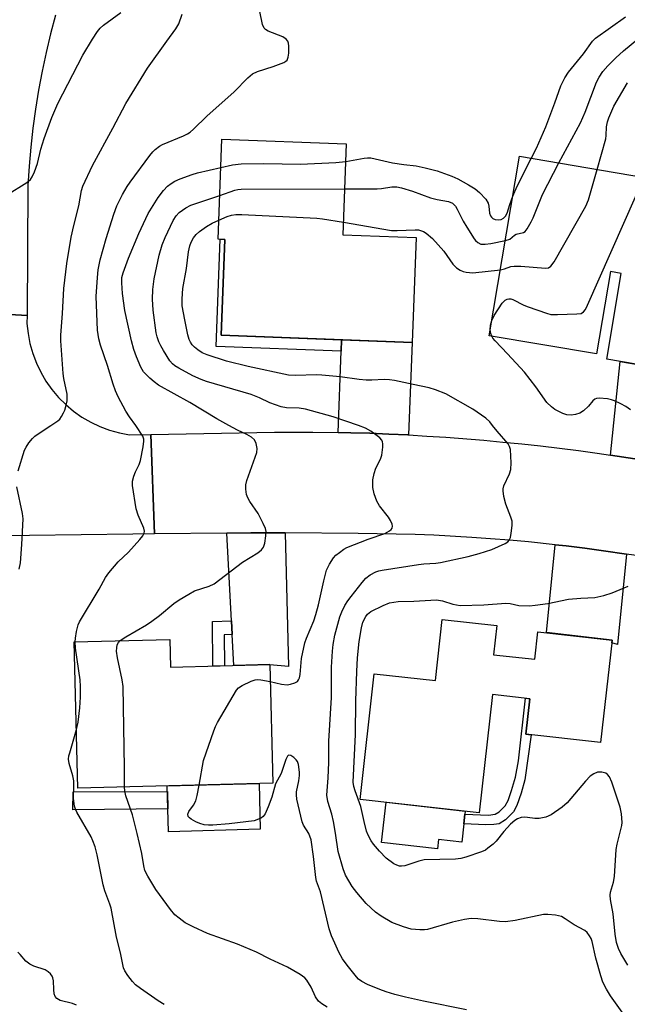
# Model space of a CAD drawing. Units: inches. Extents: x 1249767 to 1255767, y 545453 to 549453.
# Drawn here: x 1250363 to 1250521, y 548850 to 549105 of the extents above; entities that cross this region are included whole.
import ezdxf

# ---------------------------------------------------------------- set-up
doc = ezdxf.new("R2010")
doc.units = ezdxf.units.IN
doc.header["$MEASUREMENT"] = 0
for name, color, linetype in [('BLDG-Footprint', 5, 'Continuous'), ('CULTRL-Pad', 6, 'Continuous'), ('TRANS-Driveway', 251, 'Continuous'), ('TRANS-Non Street Sidewalk', 7, 'Continuous'), ('TRANS-Road', 130, 'Continuous'), ('Undefined', 1, 'Continuous')]:
    doc.layers.add(name, color=color, linetype=linetype)

msp = doc.modelspace()

# ---------------------------------------------------------------- linework, layer by layer
at = {"layer": 'BLDG-Footprint'}
for points, elevation in [([(1250465.75, 549048.79), (1250464.71, 549021.53), (1250415.17, 549023.43), (1250416.12, 549048.32), (1250414.35, 549048.39), (1250415.34, 549074.35), (1250447.63, 549073.12), (1250446.73, 549049.51)], 431.57), ([(1250547.73, 549042.07), (1250542.73, 549012.55), (1250515.25, 549017.2), (1250519.03, 549039.52), (1250516.25, 549039.98), (1250512.63, 549018.58), (1250484.74, 549023.3), (1250492.63, 549069.91), (1250542.84, 549061.41), (1250539.79, 549043.42)], 434.61), ([(1250485.86, 548940.5), (1250496.58, 548939.3), (1250497.38, 548946.47), (1250516.64, 548944.3), (1250513.65, 548917.65), (1250494.25, 548919.83), (1250495.28, 548929.07), (1250485.61, 548930.15), (1250482.17, 548899.44), (1250451.19, 548902.92), (1250454.85, 548935.55), (1250470.76, 548933.76), (1250472.54, 548949.67), (1250486.71, 548948.08)], 435.03), ([(1250401.79, 548944.48), (1250401.98, 548937.24), (1250427.75, 548937.91), (1250428.54, 548907.11), (1250377.94, 548905.81), (1250376.96, 548943.85)], 428.87)]:
    msp.add_lwpolyline(points, close=True, dxfattribs=dict(at, elevation=elevation))
at = {"layer": 'CULTRL-Pad'}
for points in [[(1250425.28, 548895.15), (1250401.45, 548894.53), (1250401.14, 548906.41), (1250424.97, 548907.02)], [(1250478.14, 548896.56), (1250477.61, 548891.84), (1250471.59, 548892.51), (1250471.31, 548890.09), (1250456.8, 548891.72), (1250457.97, 548902.16), (1250478.51, 548899.85), (1250478.42, 548899.12)]]:
    msp.add_lwpolyline(points, close=True, dxfattribs=at)
at = {"layer": 'TRANS-Driveway'}
msp.add_lwpolyline([(1250533.13, 548989.59), (1250532.32, 548989.73), (1250527.45, 548990.57), (1250522.57, 548991.37), (1250516.19, 548992.32), (1250518.74, 549016.61), (1250536.4, 549013.62)], close=True, dxfattribs=at)
at = {"layer": 'TRANS-Non Street Sidewalk'}
for points in [[(1250446.4, 549022.23), (1250446.3, 549019.32), (1250413.79, 549020.53), (1250414.83, 549048.37), (1250416.12, 549048.32), (1250415.17, 549023.43)], [(1250417.99, 548945.74), (1250415.9, 548945.66), (1250415.98, 548937.6), (1250412.95, 548937.53), (1250412.85, 548949.11), (1250417.8, 548949.3)], [(1250491.03, 548899.67), (1250488.98, 548897.59), (1250487.31, 548896.59), (1250485.93, 548896.37), (1250483.86, 548896.31), (1250478.14, 548896.56), (1250478.42, 548899.12), (1250484.59, 548898.85), (1250486.25, 548899.05), (1250487.32, 548899.66), (1250488.9, 548901.24), (1250489.64, 548902.64), (1250490.54, 548905.22), (1250491.53, 548908.67), (1250492.33, 548912.93), (1250494.17, 548929.19), (1250495.29, 548929.07), (1250494.25, 548919.83), (1250495.62, 548919.68), (1250494.02, 548907.96), (1250493.04, 548904.52), (1250491.92, 548901.34)], [(1250401.29, 548900.47), (1250376.6, 548900.17), (1250376.67, 548904.9), (1250401.18, 548905)]]:
    msp.add_lwpolyline(points, close=True, dxfattribs=at)
at = {"layer": 'TRANS-Road'}
for points in [[(1250372.1, 549106.56), (1250370.83, 549101.74), (1250369.67, 549096.89), (1250368.63, 549092.01), (1250367.71, 549087.11), (1250366.92, 549082.18), (1250366.24, 549077.24), (1250365.69, 549072.29), (1250365.26, 549067.32), (1250364.95, 549062.34), (1250364.71, 549028.62), (1250348.14, 549029.53)], [(1250348.14, 549029.53), (1250364.71, 549028.62), (1250364.69, 549026.53), (1250364.97, 549023.89), (1250365.47, 549021.27), (1250366.19, 549018.71), (1250367.13, 549016.22), (1250368.27, 549013.82), (1250369.62, 549011.53), (1250371.15, 549009.35), (1250372.87, 549007.32), (1250374.75, 549005.44), (1250376.79, 549003.73), (1250378.96, 549002.2), (1250381.26, 549000.86), (1250383.66, 548999.72), (1250386.15, 548998.78), (1250388.72, 548998.07), (1250391.33, 548997.57), (1250396.83, 548997.68), (1250397.78, 548971.85), (1250392.15, 548971.78), (1250365.38, 548971.45), (1250359.46, 548971.38)], [(1250524.18, 548966.05), (1250520.39, 548966.61), (1250514.45, 548967.48), (1250509.57, 548968.13), (1250504.69, 548968.72), (1250501.85, 548969.02), (1250494.91, 548969.76), (1250490.02, 548970.2), (1250485.11, 548970.6), (1250480.21, 548970.94), (1250470.39, 548971.49), (1250465.48, 548971.68), (1250460.56, 548971.83), (1250455.64, 548971.92), (1250450.73, 548971.97), (1250431.71, 548972.1), (1250422.8, 548972.16), (1250416.62, 548972.08), (1250397.78, 548971.85), (1250396.83, 548997.68), (1250429.02, 548998.3), (1250433.96, 548998.32), (1250438.9, 548998.3), (1250445.5, 548998.19), (1250448.79, 548998.14), (1250453.73, 548997.98), (1250458.66, 548997.79), (1250463.61, 548997.55), (1250463.75, 548997.55), (1250468.54, 548997.27), (1250473.47, 548996.95), (1250483.33, 548996.18), (1250488.25, 548995.72), (1250493.17, 548995.23), (1250498.08, 548994.69), (1250507.89, 548993.49), (1250512.79, 548992.82), (1250516.19, 548992.32), (1250522.57, 548991.37)]]:
    msp.add_lwpolyline(points, dxfattribs=at)
for points in [[(1250463.75, 548997.55), (1250463.61, 548997.55), (1250458.66, 548997.79), (1250453.73, 548997.98), (1250448.79, 548998.14), (1250445.5, 548998.19), (1250446.3, 549019.32), (1250446.4, 549022.23), (1250464.71, 549021.53)], [(1250431.71, 548972.1), (1250432.61, 548937.43), (1250427.75, 548937.84), (1250427.75, 548937.91), (1250418.41, 548937.67), (1250417.99, 548945.74), (1250417.8, 548949.3), (1250416.62, 548972.08), (1250422.8, 548972.16)], [(1250520.39, 548966.61), (1250518.08, 548943.18), (1250516.56, 548943.58), (1250516.64, 548944.3), (1250499.59, 548946.22), (1250501.85, 548969.02), (1250504.69, 548968.72), (1250509.57, 548968.13), (1250514.45, 548967.48)]]:
    msp.add_lwpolyline(points, close=True, dxfattribs=at)
at = {"layer": 'Undefined'}
for points, elevation in [([(1250359.38, 549059.79), (1250364.69, 549063.15), (1250365.6, 549063.88), (1250366.09, 549064.55), (1250366.65, 549065.86), (1250367.39, 549068.06), (1250368.31, 549071.74), (1250369.17, 549074.53), (1250371.17, 549079.97), (1250372.74, 549083.67), (1250379.18, 549096.14), (1250381.75, 549100.37), (1250383.02, 549102.3), (1250383.72, 549103.2), (1250384.53, 549103.96), (1250389.05, 549107.25)], 422), ([(1250370.92, 549000), (1250372.72, 549001.21), (1250373.2, 549001.67), (1250373.68, 549002.32), (1250374.22, 549003.26), (1250374.53, 549004.02), (1250374.91, 549005.3), (1250375.1, 549006.42), (1250375.17, 549007.28), (1250375.11, 549008.12), (1250374.28, 549012.26), (1250374.11, 549013.51), (1250373.46, 549021.96), (1250373.49, 549023.5), (1250373.94, 549029.09), (1250374.27, 549035.57), (1250375.07, 549042.07), (1250376.18, 549048.92), (1250376.86, 549051.98), (1250378.18, 549057.09), (1250378.86, 549061.04), (1250379.19, 549062.14), (1250381.74, 549067.54), (1250387.02, 549077.23), (1250390.36, 549083.61), (1250396.01, 549092.8), (1250400.98, 549099.79), (1250403.36, 549102.98), (1250404.11, 549104.29), (1250405.02, 549106.84)], 424), ([(1250392.99, 549000), (1250391.31, 549002.26), (1250390.33, 549003.76), (1250388.4, 549007.49), (1250387.7, 549009.05), (1250387.11, 549010.71), (1250385.61, 549015.57), (1250383.75, 549020.85), (1250383.35, 549022.51), (1250383.03, 549024.78), (1250382.71, 549033.54), (1250382.97, 549038.45), (1250383.18, 549040.46), (1250383.7, 549043), (1250385.29, 549048.61), (1250387.26, 549054.89), (1250388.05, 549057.02), (1250389.53, 549059.97), (1250390.71, 549062.04), (1250391.48, 549063.24), (1250396.6, 549070.15), (1250397.36, 549071.05), (1250398, 549071.65), (1250399.14, 549072.56), (1250399.89, 549073.02), (1250405.36, 549075.22), (1250406.39, 549075.73), (1250407.09, 549076.19), (1250407.95, 549076.94), (1250411.44, 549080.37), (1250418.48, 549086.66), (1250422.02, 549090.26), (1250423.28, 549091.36), (1250424.53, 549091.97), (1250428.65, 549093.28), (1250431.43, 549094.31), (1250431.9, 549094.58), (1250432.27, 549094.92), (1250432.55, 549095.62), (1250432.68, 549096.74), (1250432.72, 549098.49), (1250432.64, 549099.32), (1250432.48, 549099.8), (1250431.99, 549100.35), (1250431.11, 549100.93), (1250427.35, 549102.41), (1250426.66, 549102.82), (1250426.32, 549103.18), (1250425.9, 549104.13), (1250425.14, 549107.52)], 426), ([(1250495.67, 549069.39), (1250497.04, 549072.07), (1250499.45, 549077.6), (1250501.82, 549083.79), (1250503.36, 549088.2), (1250504.41, 549090.32), (1250505.34, 549091.8), (1250509.2, 549096.49), (1250511.56, 549099.81), (1250512.36, 549100.62), (1250520.14, 549106.13)], 428), ([(1250502.85, 549068.18), (1250508.43, 549078.58), (1250509.69, 549081.41), (1250512.64, 549089.15), (1250513.31, 549090.46), (1250514.26, 549091.94), (1250515.58, 549093.45), (1250517.58, 549095.49), (1250519.65, 549097.33), (1250524.14, 549101.07)], 430), ([(1250512.73, 549066.51), (1250514.98, 549074.45), (1250515.13, 549075.33), (1250515.21, 549077.58), (1250515.49, 549078.91), (1250515.83, 549079.95), (1250517.09, 549082.91), (1250520.69, 549088.99)], 432), ([(1250415.06, 549067), (1250418.07, 549067.7), (1250420.31, 549067.95), (1250426.23, 549068.07), (1250435.73, 549067.9), (1250444.89, 549068.27), (1250447.46, 549068.53)], 428), ([(1250447.46, 549068.53), (1250452.23, 549069.47), (1250453.11, 549069.55), (1250453.97, 549069.48), (1250459.66, 549068.18), (1250462.54, 549067.75), (1250465.77, 549067.4), (1250468.07, 549066.93), (1250471.21, 549066.16), (1250474.99, 549064.78), (1250476.57, 549064.1), (1250479.35, 549062.52), (1250481.09, 549061.46), (1250482.22, 549060.52), (1250483.83, 549058.76), (1250484.44, 549057.79), (1250484.64, 549057.01), (1250484.83, 549055.17), (1250485.04, 549054.5), (1250485.31, 549054.11), (1250485.66, 549053.78), (1250486.31, 549053.49), (1250487.07, 549053.41), (1250487.81, 549053.49), (1250488.47, 549053.83), (1250488.99, 549054.39), (1250489.4, 549055.19), (1250490.06, 549057.36), (1250490.89, 549059.58)], 428), ([(1250488.93, 549048.03), (1250490.05, 549048.44), (1250491.28, 549049.4), (1250491.74, 549049.66), (1250493.63, 549050.11), (1250494.03, 549050.43), (1250494.55, 549051.08), (1250495.59, 549052.87), (1250496.11, 549053.95), (1250498.57, 549060), (1250502.85, 549068.18)], 430), ([(1250490.89, 549059.58), (1250492, 549062.13), (1250495.67, 549069.39)], 428), ([(1250417.11, 549000), (1250414, 549001.74), (1250407.03, 549005.98), (1250398.86, 549010.49), (1250397.7, 549011.33), (1250396.6, 549012.27), (1250394.98, 549013.94), (1250394.28, 549015.15), (1250393.15, 549017.86), (1250392.47, 549019.78), (1250391.83, 549022.03), (1250390.09, 549029.84), (1250389.49, 549034.27), (1250389.31, 549037.09), (1250389.35, 549038.48), (1250389.65, 549039.7), (1250391.08, 549043.43), (1250393.74, 549049.83), (1250396.21, 549055.09), (1250398.8, 549059.2), (1250400.16, 549061.08), (1250401.17, 549062.17), (1250402.11, 549062.88), (1250403.13, 549063.49), (1250404.49, 549064.08), (1250407.58, 549065.22), (1250408.98, 549065.66), (1250415.06, 549067)], 428), ([(1250487.64, 549040.43), (1250488.73, 549040.67), (1250490.38, 549041.3), (1250491.18, 549041.43), (1250492.92, 549041.37), (1250499.35, 549040.85), (1250500.14, 549040.95), (1250500.77, 549041.35), (1250501.58, 549042.51), (1250509.87, 549056.95), (1250510.48, 549058.62), (1250512.73, 549066.51)], 432), ([(1250485.42, 549027.29), (1250486.03, 549028.62), (1250488.09, 549031.8), (1250488.89, 549032.57), (1250489.36, 549032.82), (1250489.86, 549032.94), (1250490.36, 549032.89), (1250490.88, 549032.71), (1250493.73, 549031.28), (1250494.82, 549030.81), (1250499.6, 549029.16), (1250500.72, 549028.87), (1250502.46, 549028.8), (1250507.48, 549028.97), (1250508.58, 549029.13), (1250509.24, 549029.5), (1250509.71, 549030.16), (1250510.22, 549031.22), (1250522.69, 549059.36), (1250523.12, 549060.46), (1250523.34, 549061.31), (1250523.83, 549064.63)], 434), ([(1250414.78, 549059.78), (1250418.69, 549061.12), (1250419.44, 549061.29), (1250420.32, 549061.36), (1250447.19, 549061.44)], 430), ([(1250447.19, 549061.44), (1250455.61, 549061.5), (1250456.77, 549061.59), (1250459.47, 549061.98), (1250460.78, 549061.95), (1250461.94, 549061.7), (1250464.82, 549060.88), (1250469.5, 549059.12), (1250471.22, 549058.73), (1250474.18, 549058.2), (1250475.16, 549057.71), (1250475.97, 549056.94), (1250476.42, 549056.21), (1250477.99, 549053.06), (1250478.9, 549051.51), (1250480.84, 549048.47), (1250481.21, 549048.01), (1250481.75, 549047.52), (1250482.58, 549047.14), (1250483.65, 549047.07), (1250485.13, 549047.29), (1250488.93, 549048.03)], 430), ([(1250450.76, 549000), (1250444.22, 549002.25), (1250437.06, 549004.27), (1250435.41, 549004.53), (1250432.09, 549004.59), (1250430.72, 549004.85), (1250427.74, 549005.9), (1250425.11, 549007.2), (1250422.91, 549008.1), (1250411.34, 549011.45), (1250409.94, 549011.92), (1250407.78, 549012.91), (1250404.16, 549014.86), (1250403.07, 549015.53), (1250402.5, 549016.02), (1250401.83, 549016.79), (1250400.13, 549019.46), (1250399.42, 549020.71), (1250398.95, 549021.75), (1250398.52, 549023.04), (1250398.28, 549024.08), (1250397.43, 549030), (1250397.3, 549032.83), (1250397.38, 549035.34), (1250397.71, 549038.06), (1250399.01, 549044.28), (1250399.84, 549046.92), (1250400.61, 549048.8), (1250402.7, 549053.27), (1250403.41, 549054.44), (1250404.25, 549055.36), (1250405.93, 549056.53), (1250407.22, 549057.21), (1250414.78, 549059.78)], 430), ([(1250414.54, 549053.36), (1250416.65, 549054.27), (1250417.84, 549054.66), (1250418.9, 549054.81), (1250420.52, 549054.84), (1250439.99, 549053.86), (1250441.46, 549053.69), (1250446.86, 549052.78)], 432), ([(1250485.59, 549000), (1250484.87, 549000.94), (1250483.84, 549001.93), (1250480.48, 549004.22), (1250473.46, 549008.2), (1250470.8, 549009.3), (1250469.17, 549009.83), (1250464.95, 549010.65), (1250460.17, 549011.71), (1250458.81, 549011.91), (1250457.44, 549011.95), (1250454.23, 549011.78), (1250452.76, 549011.78), (1250451, 549011.92), (1250446.02, 549012.64), (1250441.26, 549013.1), (1250439.79, 549013.14), (1250434.53, 549012.98), (1250432.59, 549013.11), (1250422.13, 549015.33), (1250416.49, 549016.7), (1250411.49, 549018.32), (1250410.22, 549018.88), (1250409.04, 549019.64), (1250408.16, 549020.35), (1250407.58, 549020.95), (1250407.15, 549021.61), (1250406.82, 549022.34), (1250406.48, 549023.56), (1250405.66, 549027.41), (1250405.04, 549031.09), (1250405, 549032.87), (1250405.16, 549035.55), (1250406.1, 549040.82), (1250406.66, 549045.07), (1250407.01, 549046.66), (1250407.36, 549047.65), (1250407.94, 549048.75), (1250408.67, 549049.65), (1250409.51, 549050.41), (1250411.36, 549051.67), (1250412.79, 549052.53), (1250414.54, 549053.36)], 432), ([(1250446.86, 549052.78), (1250459.38, 549050.67), (1250460.84, 549050.61), (1250465.5, 549050.83), (1250466.36, 549050.79), (1250466.89, 549050.67), (1250467.64, 549050.38), (1250468.33, 549049.97), (1250469.97, 549048.55), (1250472.92, 549045.3), (1250475.31, 549041.91), (1250476.25, 549040.94), (1250477.16, 549040.32), (1250477.94, 549040.02), (1250478.77, 549039.83), (1250480.48, 549039.68), (1250487.64, 549040.43)], 432), ([(1250485.01, 549024.88), (1250485.11, 549026.04), (1250485.42, 549027.29)], 434), ([(1250485.44, 549023.19), (1250485.15, 549023.92), (1250485.01, 549024.88)], 434), ([(1250521.43, 549004.05), (1250520.21, 549004.92), (1250518.91, 549005.64), (1250517.29, 549006.41), (1250516.47, 549006.69), (1250515.42, 549006.92), (1250513.29, 549007.11), (1250512.57, 549007.01), (1250512.15, 549006.86), (1250511.61, 549006.44), (1250510.5, 549005), (1250509.24, 549003.82), (1250508.3, 549003.19), (1250507.18, 549002.84), (1250506.02, 549002.68), (1250504.93, 549002.76), (1250503.87, 549003.15), (1250501.82, 549004.18), (1250500.88, 549004.82), (1250499.69, 549006.02), (1250496.81, 549010.09), (1250493.86, 549013.84), (1250489.5, 549018.63), (1250486.24, 549022.01), (1250485.71, 549022.7), (1250485.44, 549023.19)], 434), ([(1250362.38, 548988.28), (1250364.08, 548993.57), (1250364.45, 548994.35), (1250365.22, 548995.52), (1250366.1, 548996.61), (1250366.73, 548997.2), (1250368.42, 548998.4), (1250370.92, 549000)], 424), ([(1250377.2, 548943.86), (1250377.29, 548944.78), (1250377.6, 548946.52), (1250378, 548948.24), (1250378.31, 548949.05), (1250383.43, 548957.55), (1250385.13, 548960.56), (1250385.97, 548961.72), (1250388.36, 548964.59), (1250391.03, 548967.15), (1250394.04, 548970.45), (1250394.76, 548971.36), (1250395.13, 548972.09), (1250395.2, 548972.58), (1250395.04, 548973.35), (1250393.6, 548976.73), (1250393.07, 548978.35), (1250392.13, 548984.41), (1250392.14, 548985.54), (1250392.45, 548986.89), (1250392.84, 548987.94), (1250393.82, 548989.87), (1250394.19, 548990.96), (1250394.89, 548994.47), (1250395.08, 548995.92), (1250395.04, 548996.47), (1250394.77, 548997.26), (1250392.99, 549000)], 426), ([(1250388.92, 548944.15), (1250390.36, 548945.16), (1250395.71, 548948.25), (1250397.14, 548949.18), (1250399.15, 548950.66), (1250402.83, 548953.82), (1250404.25, 548954.78), (1250406.72, 548956.25), (1250408.24, 548957.05), (1250411.97, 548958.28), (1250413.27, 548958.92), (1250420.68, 548964.48), (1250424.69, 548966.95), (1250425.56, 548967.72), (1250426.08, 548968.39), (1250426.44, 548969.42), (1250426.75, 548971.37), (1250426.79, 548972.48), (1250426.62, 548973.29), (1250426.07, 548974.6), (1250424.76, 548977.17), (1250422.6, 548980.28), (1250422.01, 548981.26), (1250421.74, 548982.06), (1250421.56, 548983.45), (1250421.55, 548984.58), (1250421.77, 548985.7), (1250424.37, 548993), (1250424.46, 548994.06), (1250424.23, 548995.38), (1250423.82, 548996.31), (1250423.02, 548997), (1250421.79, 548997.69), (1250419.34, 548998.81), (1250417.11, 549000)], 428), ([(1250427.86, 548933.49), (1250430.83, 548932.82), (1250432.27, 548932.7), (1250433.14, 548932.83), (1250434.23, 548933.15), (1250434.91, 548933.55), (1250435.23, 548933.97), (1250435.44, 548934.47), (1250435.61, 548935.33), (1250436.01, 548939.51), (1250436.85, 548943.54), (1250437.28, 548944.75), (1250439.19, 548949.3), (1250439.73, 548950.95), (1250440.43, 548953.47), (1250441.75, 548959.7), (1250442.49, 548962.42), (1250443.22, 548963.98), (1250444.32, 548965.69), (1250444.92, 548966.31), (1250445.82, 548967.04), (1250447.01, 548967.88), (1250447.77, 548968.31), (1250453.34, 548970.53), (1250457.66, 548971.96), (1250458.87, 548972.65), (1250459.26, 548972.99), (1250459.51, 548973.37), (1250459.58, 548973.84), (1250459.51, 548974.35), (1250459.11, 548975.38), (1250458.55, 548976.21), (1250456.25, 548979.14), (1250455.51, 548980.37), (1250454.86, 548982.24), (1250454.49, 548983.89), (1250454.52, 548985.91), (1250454.82, 548987.58), (1250455.27, 548988.89), (1250456.47, 548991.23), (1250456.84, 548992.33), (1250457.11, 548994.38), (1250457.13, 548995.24), (1250457.06, 548995.78), (1250456.85, 548996.24), (1250456.32, 548996.82), (1250454.03, 548998.51), (1250452.65, 548999.29), (1250450.76, 549000)], 430), ([(1250519.69, 548847.04), (1250516.23, 548851.87), (1250515.2, 548853.63), (1250514.27, 548855.43), (1250513.69, 548857.11), (1250512.41, 548861.72), (1250511.47, 548866.01), (1250511.19, 548866.77), (1250510.79, 548867.48), (1250510.15, 548868.34), (1250509.56, 548868.88), (1250506.84, 548870.32), (1250504.5, 548871.91), (1250503.54, 548872.47), (1250502.77, 548872.72), (1250501.95, 548872.86), (1250499.99, 548873.02), (1250498.87, 548873.01), (1250491.48, 548871.49), (1250488.93, 548871.11), (1250487.45, 548871.21), (1250481.81, 548871.93), (1250480.04, 548871.99), (1250478.32, 548871.72), (1250475.18, 548871.04), (1250468.75, 548869.11), (1250467.89, 548869.02), (1250466.73, 548869.01), (1250464.43, 548869.21), (1250462.47, 548869.81), (1250459.45, 548870.99), (1250456.64, 548872.59), (1250455.2, 548873.61), (1250452.82, 548875.85), (1250450.39, 548878.73), (1250449.19, 548880.34), (1250447.45, 548883.23), (1250446.77, 548884.89), (1250445.52, 548889.42), (1250444.83, 548894.13), (1250444.26, 548897.19), (1250443.83, 548899.05), (1250442.83, 548902.39), (1250442.61, 548904), (1250442.95, 548908.5), (1250443.07, 548912.48), (1250443.12, 548918.01), (1250443.76, 548929.42), (1250443.77, 548937.26), (1250444.01, 548941.37), (1250444.17, 548943.11), (1250444.61, 548945.56), (1250445.94, 548950.29), (1250446.45, 548951.66), (1250447.21, 548953.26), (1250447.98, 548954.45), (1250448.87, 548955.62), (1250451.77, 548959.25), (1250452.73, 548960.33), (1250453.82, 548961.19), (1250455.28, 548962.02), (1250456.09, 548962.29), (1250456.95, 548962.47), (1250466.33, 548963.94), (1250467.75, 548964.1), (1250470.85, 548964.29), (1250472.11, 548964.45), (1250479.25, 548966), (1250482.14, 548966.77), (1250485.38, 548967.83), (1250488.87, 548969.4), (1250489.58, 548969.84), (1250489.95, 548970.21), (1250490.27, 548970.91), (1250490.48, 548972.01), (1250490.69, 548974.01), (1250490.67, 548975.13), (1250490.34, 548976.25), (1250489.02, 548979.56), (1250488.54, 548981.57), (1250488.36, 548983.02), (1250488.39, 548983.56), (1250488.57, 548984.33), (1250490.02, 548987.47), (1250490.33, 548988.55), (1250490.4, 548990.28), (1250490.24, 548993.77), (1250490.04, 548994.57), (1250489.63, 548995.29), (1250486.79, 548998.5), (1250485.59, 549000)], 432), ([(1250362.66, 548962.73), (1250362.98, 548964.35), (1250363.4, 548969.1), (1250363.74, 548975.75), (1250363.55, 548977.19), (1250362.1, 548984.11)], 424), ([(1250520.73, 548859.86), (1250518.89, 548862.89), (1250518.31, 548864.18), (1250517.82, 548865.73), (1250517.47, 548867.93), (1250516.92, 548873.24), (1250516.24, 548876.89), (1250516.16, 548878.05), (1250516.27, 548878.81), (1250516.98, 548881.45), (1250517.28, 548882.86), (1250517.72, 548889.92), (1250517.98, 548891.33), (1250519.14, 548896.16), (1250519.22, 548896.95), (1250519.21, 548898.08), (1250519.07, 548899.2), (1250518.71, 548900.87), (1250516.59, 548907.43), (1250515.98, 548908.76), (1250515.44, 548909.4), (1250515, 548909.69), (1250513.97, 548909.97), (1250512.9, 548909.96), (1250511.88, 548909.55), (1250510.94, 548908.93), (1250509.71, 548907.68), (1250504.96, 548902.05), (1250503.64, 548900.93), (1250500.82, 548898.92), (1250499.47, 548898.28), (1250497.75, 548897.92), (1250496.61, 548897.92), (1250494.66, 548898.25), (1250493.83, 548898.31), (1250493.05, 548898.22), (1250492.05, 548897.9), (1250491.36, 548897.46), (1250490.3, 548896.48), (1250488.5, 548894.56), (1250486.53, 548892.06), (1250485.72, 548891.28), (1250484.42, 548890.22), (1250483.73, 548889.76), (1250482.7, 548889.28), (1250478.68, 548887.89), (1250477.36, 548887.58), (1250475.99, 548887.39), (1250467.83, 548887.18), (1250466.42, 548886.86), (1250462.81, 548885.69), (1250461.99, 548885.56), (1250461.47, 548885.6), (1250460.71, 548885.81), (1250459.99, 548886.2), (1250458, 548887.69), (1250456.25, 548889.45), (1250454.73, 548891.26), (1250454.07, 548892.18), (1250453.27, 548893.63), (1250452.89, 548894.69), (1250452.25, 548897.22), (1250451.44, 548901.09), (1250449.89, 548905.15), (1250449.57, 548906.28), (1250449.44, 548907.43), (1250449.97, 548919.76), (1250450.11, 548928.48), (1250450.35, 548936.15), (1250450.55, 548939.64), (1250450.97, 548943.96), (1250451.53, 548947.49), (1250451.9, 548948.9), (1250452.66, 548950.4), (1250453.15, 548951.03), (1250454.01, 548951.69), (1250457.21, 548953.3), (1250458.86, 548953.92), (1250461.09, 548954.3), (1250465.18, 548954.4), (1250471.02, 548954.72), (1250472.62, 548954.46), (1250475.25, 548953.61), (1250477.22, 548953.31), (1250483.31, 548953.48), (1250489.03, 548953.87), (1250490.15, 548953.76), (1250492.44, 548953.3), (1250495.23, 548953.21), (1250496.67, 548953.32), (1250499.92, 548953.8), (1250505.34, 548954.95), (1250508.51, 548955.21), (1250512.17, 548955.38), (1250514.47, 548955.87), (1250516.68, 548956.58), (1250520.84, 548958.32)], 434), ([(1250377.55, 548921.08), (1250377.99, 548922.94), (1250378.42, 548926.7), (1250378.64, 548929.46), (1250378.64, 548932.25), (1250378.52, 548933.97), (1250377.34, 548942.15), (1250377.2, 548943.86)], 426), ([(1250390.06, 548906.12), (1250390.06, 548911.1), (1250389.68, 548932.26), (1250389.44, 548934), (1250388.18, 548939.69), (1250387.97, 548941.41), (1250388, 548942.27), (1250388.15, 548943.08), (1250388.45, 548943.67), (1250388.92, 548944.15)], 428), ([(1250409.39, 548906.62), (1250410.56, 548913.06), (1250413.2, 548920.76), (1250413.66, 548921.83), (1250414.21, 548922.87), (1250419.09, 548931.26), (1250419.64, 548931.91), (1250420.56, 548932.52), (1250422.92, 548933.58), (1250423.99, 548933.93), (1250424.55, 548934.01), (1250425.39, 548933.97), (1250427.86, 548933.49)], 430), ([(1250400.29, 548849.63), (1250398.8, 548850.6), (1250394.15, 548853.81), (1250392.9, 548854.8), (1250392.13, 548855.59), (1250390.89, 548857.22), (1250390.08, 548858.44), (1250389.73, 548859.22), (1250388.96, 548863.06), (1250387.96, 548867.13), (1250386.53, 548874.64), (1250386.22, 548875.75), (1250384.96, 548879.16), (1250384.47, 548880.7), (1250382.9, 548888.55), (1250382.42, 548890.56), (1250381.84, 548892.19), (1250381.36, 548893.23), (1250377.62, 548899.59), (1250377.26, 548900.36), (1250377.01, 548901.14), (1250376.81, 548903.15), (1250376.9, 548906.68), (1250376.84, 548907.75), (1250376.58, 548909.05), (1250375.67, 548912.2), (1250375.51, 548913.34), (1250375.6, 548914.19), (1250375.8, 548915.03), (1250377.55, 548921.08)], 426), ([(1250478.84, 548848.28), (1250467.63, 548850.48), (1250462.97, 548851.53), (1250460.23, 548852.24), (1250457.94, 548852.92), (1250456.29, 548853.51), (1250453.12, 548854.86), (1250451.67, 548855.65), (1250450.83, 548856.27), (1250450.24, 548856.85), (1250447.82, 548859.86), (1250446.6, 548861.54), (1250445.69, 548863.22), (1250444.61, 548865.59), (1250443.82, 548867.45), (1250443.16, 548869.33), (1250440.92, 548878.9), (1250439.92, 548881.71), (1250439.68, 548882.66), (1250439.11, 548888.1), (1250438.51, 548892.38), (1250437.93, 548894.04), (1250436.54, 548896.19), (1250436.12, 548897.11), (1250434.82, 548902.94), (1250434.66, 548904.1), (1250434.68, 548904.88), (1250435.3, 548907.77), (1250435.48, 548909.13), (1250435.5, 548909.96), (1250435.23, 548912), (1250434.93, 548912.78), (1250434.61, 548913.21), (1250434.02, 548913.76), (1250433.19, 548914.31), (1250432.64, 548914.41), (1250432.36, 548914.18), (1250431.93, 548913.25), (1250430.7, 548909.62), (1250429.21, 548906.95), (1250428.27, 548903.52), (1250427.33, 548901.02), (1250426.52, 548899.14), (1250426.04, 548898.46), (1250425.6, 548898.13), (1250424.83, 548897.75), (1250423.71, 548897.38), (1250417.18, 548896.61), (1250413, 548896.23), (1250411.8, 548896.19), (1250410.68, 548896.33), (1250409.6, 548896.63), (1250408.54, 548897.07), (1250407.3, 548897.77), (1250406.89, 548898.09), (1250406.59, 548898.45), (1250406.48, 548899.05), (1250406.76, 548899.75), (1250407.92, 548901.41), (1250408.51, 548902.55), (1250408.91, 548903.94), (1250409.39, 548906.62)], 430), ([(1250442.68, 548848.95), (1250441.23, 548849.83), (1250440.41, 548850.56), (1250439.66, 548851.67), (1250438.46, 548854.17), (1250437.41, 548855.94), (1250436.83, 548856.58), (1250435.65, 548857.41), (1250432.33, 548859.31), (1250427.81, 548861.46), (1250424.3, 548863.26), (1250419.34, 548865.32), (1250411.58, 548868.12), (1250407.83, 548869.8), (1250405.77, 548870.89), (1250404.18, 548872.06), (1250403.11, 548872.97), (1250401.98, 548874.3), (1250398.19, 548879.54), (1250396.11, 548882.96), (1250395.34, 548884.47), (1250395.01, 548885.68), (1250394.51, 548888.91), (1250393.35, 548894.08), (1250392.09, 548898.91), (1250390.39, 548903.81), (1250390.14, 548905.18), (1250390.06, 548906.12)], 428), ([(1250377.56, 548849.5), (1250376.48, 548849.93), (1250373.31, 548850.73), (1250372.42, 548851.19), (1250371.98, 548851.72), (1250371.77, 548852.45), (1250371.65, 548853.56), (1250371.56, 548855.79), (1250371.44, 548856.58), (1250371.24, 548857.04), (1250370.79, 548857.64), (1250370.22, 548858.17), (1250369.43, 548858.64), (1250366.46, 548859.64), (1250365.47, 548860.1), (1250364.42, 548860.92), (1250362.92, 548862.63), (1250362.32, 548863.22)], 424)]:
    msp.add_lwpolyline(points, dxfattribs=dict(at, elevation=elevation))

doc.saveas('drawing.dxf')
